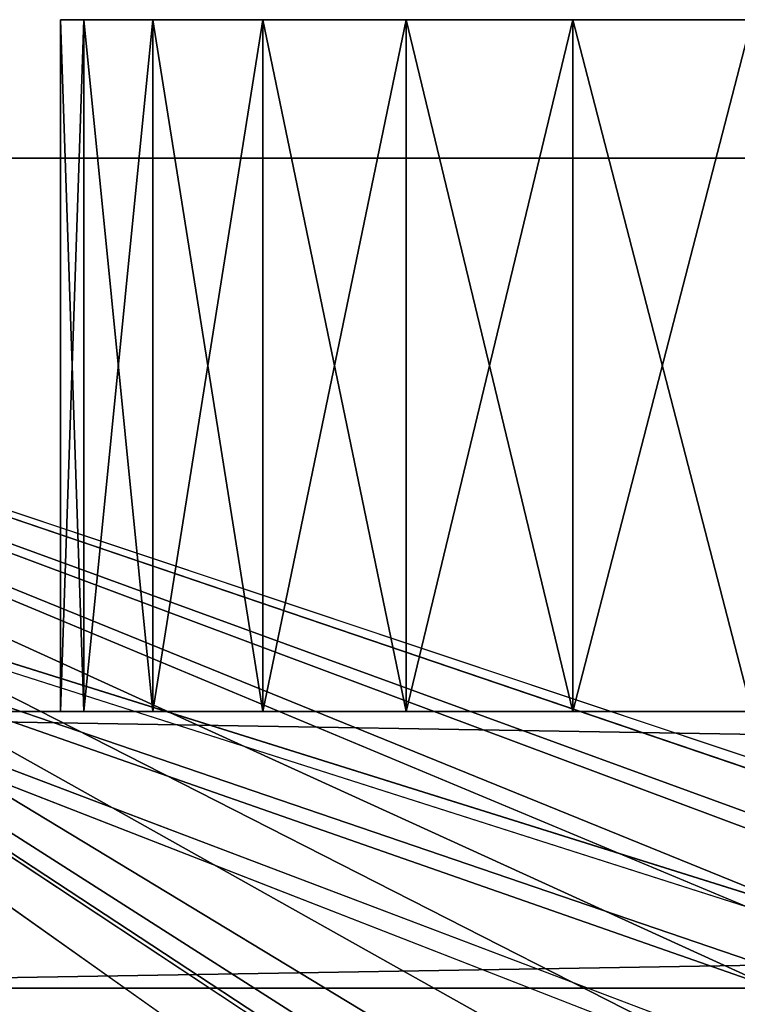
# Model space of a CAD drawing. Units: inches. Extents: x -2 to 138, y 44 to 161.
# Drawn here: x 12 to 17, y 130 to 137 of the extents above; entities that cross this region are included whole.
import ezdxf

# ---------------------------------------------------------------- set-up
doc = ezdxf.new("R2010")
doc.units = ezdxf.units.IN
doc.header["$MEASUREMENT"] = 0
doc.layers.get('0').update_dxf_attribs({"color": 13})

# ---------------------------------------------------------------- blocks, each defined once
blk = doc.blocks.new('Gruppo#2')
at = {"color": 8}
for p, q in [((2, 90, 544), (137, 90, 544)), ((137, 90), (2, 90)), ((6, 90, 538), (133, 90, 538)), ((133, 90, 6), (6, 90, 6))]:
    blk.add_line(p, q, dxfattribs=at)
mesh = blk.add_polyface(dxfattribs=at)
corners = [(2, 0, 544), (60.0203, 56.8164, 544), (59.5193, 59.3784, 544), (61.1673, 54.4713, 544), (62.8822, 52.5031, 544), (137, 0, 544), (65.048, 51.0457, 544), (67.5172, 50.1985, 544), (70.1216, 50.0193, 544), (72.6836, 50.5203, 544), (75.0287, 51.6673, 544), (76.9969, 53.3822, 544), (78.4543, 55.548, 544), (79.3015, 58.0172, 544), (79.4807, 60.6216, 544), (2, 90, 544), (66.3164, 69.4797, 544), (137, 90, 544), (63.9713, 68.3327, 544), (62.0031, 66.6178, 544), (60.5457, 64.452, 544), (59.6985, 61.9828, 544), (68.8784, 69.9807, 544), (71.4828, 69.8015, 544), (73.952, 68.9543, 544), (76.1178, 67.4969, 544), (77.8327, 65.5287, 544), (78.9797, 63.1836, 544)]
mesh.append_faces([[corners[k] for k in face] for face in [(1, 0, 3), (3, 0, 4), (4, 5, 6), (6, 5, 7), (7, 5, 8), (8, 5, 9), (9, 5, 10), (10, 5, 11), (11, 5, 12), (12, 5, 13), (13, 5, 14), (15, 16, 17), (16, 15, 18), (18, 15, 19), (19, 0, 20), (20, 0, 21), (21, 0, 2), (17, 14, 5)]], dxfattribs={"vtx0": -1, "vtx1": -1, "color": 8})
mesh.append_faces([[corners[k] for k in face] for face in [(0, 1, 2), (4, 0, 5), (19, 15, 0), (17, 16, 22), (17, 22, 23), (17, 23, 24), (17, 24, 25), (17, 25, 26), (17, 26, 27), (17, 27, 14)]], dxfattribs={"vtx0": -1, "vtx2": -1, "color": 8})
mesh = blk.add_polyface(dxfattribs=at)
corners = [(2, 90, 542), (133, 90, 538), (6, 90, 538), (137, 90, 542), (2, 90, 544), (137, 90, 544)]
mesh.append_faces([[corners[k] for k in face] for face in [(0, 1, 2), (3, 4, 5)]], dxfattribs={"vtx0": -1, "color": 8})
mesh.append_faces([[corners[k] for k in face] for face in [(1, 0, 3)]], dxfattribs={"vtx0": -1, "vtx1": -1, "color": 8})
mesh.append_faces([[corners[k] for k in face] for face in [(3, 0, 4)]], dxfattribs={"vtx0": -1, "vtx2": -1, "color": 8})
mesh = blk.add_polyface(dxfattribs=at)
corners = [(2, 90), (137, 90, 2), (137, 90), (2, 90, 2), (133, 90, 6), (6, 90, 6)]
mesh.append_faces([[corners[k] for k in face] for face in [(0, 1, 2), (4, 3, 5)]], dxfattribs={"vtx0": -1, "color": 8})
mesh.append_faces([[corners[k] for k in face] for face in [(1, 3, 4)]], dxfattribs={"vtx0": -1, "vtx1": -1, "color": 8})
mesh.append_faces([[corners[k] for k in face] for face in [(1, 0, 3)]], dxfattribs={"vtx0": -1, "vtx2": -1, "color": 8})
mesh = blk.add_polyface(dxfattribs=at)
corners = [(2, 90), (62.4289, 67.0711), (2, 0), (64.5, 68.6603), (66.9118, 69.6593), (137, 90), (60.8397, 65), (59.8407, 62.5882), (59.5, 60), (69.5, 70), (72.0882, 69.6593), (74.5, 68.6603), (76.5711, 67.0711), (78.1603, 65), (79.1593, 62.5882), (79.5, 60), (64.5, 51.3397), (137, 0), (62.4289, 52.9289), (60.8397, 55), (59.8407, 57.4118), (66.9118, 50.3407), (69.5, 50), (72.0882, 50.3407), (74.5, 51.3397), (76.5711, 52.9289), (78.1603, 55), (79.1593, 57.4118)]
mesh.append_faces([[corners[k] for k in face] for face in [(0, 1, 2), (1, 0, 3), (3, 0, 4), (4, 5, 9), (9, 5, 10), (10, 5, 11), (11, 5, 12), (12, 5, 13), (13, 5, 14), (14, 5, 15), (2, 16, 17), (16, 2, 18), (18, 2, 19), (19, 2, 20), (20, 2, 8), (17, 15, 5)]], dxfattribs={"vtx0": -1, "vtx1": -1, "color": 8})
mesh.append_faces([[corners[k] for k in face] for face in [(4, 0, 5), (2, 1, 6), (2, 6, 7), (2, 7, 8), (17, 16, 21), (17, 21, 22), (17, 22, 23), (17, 23, 24), (17, 24, 25), (17, 25, 26), (17, 26, 27), (17, 27, 15)]], dxfattribs={"vtx0": -1, "vtx2": -1, "color": 8})
mesh = blk.add_polyface(dxfattribs=at)
corners = [(133, 0, 6), (6, 90, 6), (6, 0, 6), (64.5, 51.3397, 6), (62.4289, 52.9289, 6), (60.8397, 55, 6), (59.8407, 57.4118, 6), (59.5, 60, 6), (66.9118, 50.3407, 6), (69.5, 50, 6), (72.0882, 50.3407, 6), (74.5, 51.3397, 6), (76.5711, 52.9289, 6), (78.1603, 55, 6), (79.1593, 57.4118, 6), (79.5, 60, 6), (66.9118, 69.6593, 6), (133, 90, 6), (64.5, 68.6603, 6), (62.4289, 67.0711, 6), (60.8397, 65, 6), (59.8407, 62.5882, 6), (69.5, 70, 6), (72.0882, 69.6593, 6), (74.5, 68.6603, 6), (76.5711, 67.0711, 6), (78.1603, 65, 6), (79.1593, 62.5882, 6)]
mesh.append_faces([[corners[k] for k in face] for face in [(0, 1, 2)]], dxfattribs={"vtx0": -1, "color": 8})
mesh.append_faces([[corners[k] for k in face] for face in [(3, 0, 8), (8, 0, 9), (9, 0, 10), (10, 0, 11), (11, 0, 12), (12, 0, 13), (13, 0, 14), (14, 0, 15), (1, 16, 17), (16, 1, 18), (18, 1, 19), (19, 1, 20), (20, 1, 21), (21, 1, 7), (17, 15, 0)]], dxfattribs={"vtx0": -1, "vtx1": -1, "color": 8})
mesh.append_faces([[corners[k] for k in face] for face in [(1, 0, 3)]], dxfattribs={"vtx0": -1, "vtx1": -1, "vtx2": -1, "color": 8})
mesh.append_faces([[corners[k] for k in face] for face in [(1, 3, 4), (1, 4, 5), (1, 5, 6), (1, 6, 7), (17, 16, 22), (17, 22, 23), (17, 23, 24), (17, 24, 25), (17, 25, 26), (17, 26, 27), (17, 27, 15)]], dxfattribs={"vtx0": -1, "vtx2": -1, "color": 8})
mesh = blk.add_polyface(dxfattribs=at)
corners = [(6, 90, 538), (62.0031, 66.6178, 538), (6, 0, 538), (63.9713, 68.3327, 538), (66.3164, 69.4797, 538), (133, 90, 538), (60.5457, 64.452, 538), (59.6985, 61.9828, 538), (59.5193, 59.3784, 538), (68.8784, 69.9807, 538), (71.4828, 69.8015, 538), (73.952, 68.9543, 538), (76.1178, 67.4969, 538), (77.8327, 65.5287, 538), (78.9797, 63.1836, 538), (79.4807, 60.6216, 538), (62.8822, 52.5031, 538), (133, 0, 538), (61.1673, 54.4713, 538), (60.0203, 56.8164, 538), (65.048, 51.0457, 538), (67.5172, 50.1985, 538), (70.1216, 50.0193, 538), (72.6836, 50.5203, 538), (75.0287, 51.6673, 538), (76.9969, 53.3822, 538), (78.4543, 55.548, 538), (79.3015, 58.0172, 538)]
mesh.append_faces([[corners[k] for k in face] for face in [(0, 1, 2), (1, 0, 3), (3, 0, 4), (4, 5, 9), (9, 5, 10), (10, 5, 11), (11, 5, 12), (12, 5, 13), (13, 5, 14), (14, 5, 15), (2, 16, 17), (16, 2, 18), (18, 2, 19), (19, 2, 8), (17, 15, 5)]], dxfattribs={"vtx0": -1, "vtx1": -1, "color": 8})
mesh.append_faces([[corners[k] for k in face] for face in [(4, 0, 5), (2, 1, 6), (2, 6, 7), (2, 7, 8), (17, 16, 20), (17, 20, 21), (17, 21, 22), (17, 22, 23), (17, 23, 24), (17, 24, 25), (17, 25, 26), (17, 26, 27), (17, 27, 15)]], dxfattribs={"vtx0": -1, "vtx2": -1, "color": 8})
blk = doc.blocks.new('Gruppo#3')
for p, q in [((5, 2, 263), (5, 7, 263)), ((5, 2, 10), (5, 7, 10)), ((5, 2, 516), (5, 7, 516)), ((5.1704, 2, 261.7059), (5.1704, 7, 261.7059)), ((5.1704, 2, 264.2941), (5.1704, 7, 264.2941)), ((5.1704, 2, 8.7059), (5.1704, 7, 8.7059)), ((5.1704, 2, 514.7059), (5.1704, 7, 514.7059)), ((5.1704, 2, 11.2941), (5.1704, 7, 11.2941)), ((5.1704, 2, 517.2941), (5.1704, 7, 517.2941)), ((5.6699, 2, 265.5), (5.6699, 7, 265.5)), ((5.6699, 2, 7.5), (5.6699, 7, 7.5)), ((5.6699, 2, 513.5), (5.6699, 7, 513.5)), ((5.6699, 2, 12.5), (5.6699, 7, 12.5)), ((5.6699, 2, 260.5), (5.6699, 7, 260.5)), ((5.6699, 2, 518.5), (5.6699, 7, 518.5)), ((6.4645, 2, 266.5355), (6.4645, 7, 266.5355)), ((6.4645, 2, 6.4645), (6.4645, 7, 6.4645)), ((6.4645, 2, 13.5355), (6.4645, 7, 13.5355)), ((6.4645, 2, 512.4645), (6.4645, 7, 512.4645)), ((6.4645, 2, 259.4645), (6.4645, 7, 259.4645)), ((6.4645, 2, 519.5355), (6.4645, 7, 519.5355)), ((7.5, 2, 267.3301), (7.5, 7, 267.3301)), ((7.5, 2, 520.3301), (7.5, 7, 520.3301)), ((7.5, 2, 5.6699), (7.5, 7, 5.6699)), ((7.5, 2, 14.3301), (7.5, 7, 14.3301)), ((7.5, 2, 258.6699), (7.5, 7, 258.6699)), ((7.5, 2, 511.6699), (7.5, 7, 511.6699)), ((8.7059, 2, 520.8296), (8.7059, 7, 520.8296)), ((8.7059, 2, 5.1704), (8.7059, 7, 5.1704)), ((8.7059, 2, 14.8296), (8.7059, 7, 14.8296)), ((8.7059, 2, 258.1704), (8.7059, 7, 258.1704)), ((8.7059, 2, 511.1704), (8.7059, 7, 511.1704)), ((8.7059, 2, 267.8296), (8.7059, 7, 267.8296)), ((121, 2), (0, 2)), ((0, 2, 526), (121, 2, 526)), ((0, 0, 526), (121, 0, 526)), ((121, 0), (0, 0))]:
    blk.add_line(p, q)
at = {"extrusion": (0, -1, 0)}
for centre in [(10, 10, -7), (10, 516, -7), (10, 263, -7), (10, 263, -2), (10, 516, -2), (10, 10, -2)]:
    blk.add_circle(centre, 5, dxfattribs=at)
mesh = blk.add_polyface()
corners = [(5, 7, 263), (5.1704, 2, 261.7059), (5, 2, 263), (5.1704, 7, 261.7059)]
mesh.append_faces([[corners[k] for k in face] for face in [(0, 1, 2), (1, 0, 3)]], dxfattribs={"vtx0": -1})
mesh = blk.add_polyface()
corners = [(5.1704, 7, 264.2941), (5, 2, 263), (5.1704, 2, 264.2941), (5, 7, 263)]
mesh.append_faces([[corners[k] for k in face] for face in [(0, 1, 2), (1, 0, 3)]], dxfattribs={"vtx0": -1})
mesh = blk.add_polyface()
corners = [(8.7059, 7, 258.1704), (11.2941, 7, 258.1704), (10, 7, 258), (7.5, 7, 258.6699), (12.5, 7, 258.6699), (6.4645, 7, 259.4645), (13.5355, 7, 259.4645), (5.6699, 7, 260.5), (14.3301, 7, 260.5), (5.1704, 7, 261.7059), (14.8296, 7, 261.7059), (15, 7, 263), (5, 7, 263), (5.1704, 7, 264.2941), (14.8296, 7, 264.2941), (5.6699, 7, 265.5), (14.3301, 7, 265.5), (6.4645, 7, 266.5355), (13.5355, 7, 266.5355), (7.5, 7, 267.3301), (12.5, 7, 267.3301), (8.7059, 7, 267.8296), (11.2941, 7, 267.8296), (10, 7, 268)]
mesh.append_faces([[corners[k] for k in face] for face in [(0, 1, 2), (22, 21, 23)]], dxfattribs={"vtx0": -1})
mesh.append_faces([[corners[k] for k in face] for face in [(1, 3, 4), (4, 5, 6), (6, 7, 8), (8, 9, 10), (10, 9, 11), (11, 13, 14), (14, 15, 16), (16, 17, 18), (18, 19, 20), (20, 21, 22)]], dxfattribs={"vtx0": -1, "vtx1": -1})
mesh.append_faces([[corners[k] for k in face] for face in [(1, 0, 3), (4, 3, 5), (6, 5, 7), (8, 7, 9), (11, 9, 12), (11, 12, 13), (14, 13, 15), (16, 15, 17), (18, 17, 19), (20, 19, 21)]], dxfattribs={"vtx0": -1, "vtx2": -1})
mesh = blk.add_polyface()
corners = [(5.1704, 7, 11.2941), (5, 2, 10), (5.1704, 2, 11.2941), (5, 7, 10)]
mesh.append_faces([[corners[k] for k in face] for face in [(0, 1, 2), (1, 0, 3)]], dxfattribs={"vtx0": -1})
mesh = blk.add_polyface()
corners = [(8.7059, 7, 5.1704), (11.2941, 7, 5.1704), (10, 7, 5), (7.5, 7, 5.6699), (12.5, 7, 5.6699), (6.4645, 7, 6.4645), (13.5355, 7, 6.4645), (5.6699, 7, 7.5), (14.3301, 7, 7.5), (5.1704, 7, 8.7059), (14.8296, 7, 8.7059), (5, 7, 10), (15, 7, 10), (5.1704, 7, 11.2941), (14.8296, 7, 11.2941), (5.6699, 7, 12.5), (14.3301, 7, 12.5), (6.4645, 7, 13.5355), (13.5355, 7, 13.5355), (7.5, 7, 14.3301), (12.5, 7, 14.3301), (8.7059, 7, 14.8296), (11.2941, 7, 14.8296), (10, 7, 15)]
mesh.append_faces([[corners[k] for k in face] for face in [(0, 1, 2), (22, 21, 23)]], dxfattribs={"vtx0": -1})
mesh.append_faces([[corners[k] for k in face] for face in [(1, 3, 4), (4, 5, 6), (6, 7, 8), (8, 9, 10), (10, 11, 12), (12, 13, 14), (14, 15, 16), (16, 17, 18), (18, 19, 20), (20, 21, 22)]], dxfattribs={"vtx0": -1, "vtx1": -1})
mesh.append_faces([[corners[k] for k in face] for face in [(1, 0, 3), (4, 3, 5), (6, 5, 7), (8, 7, 9), (10, 9, 11), (12, 11, 13), (14, 13, 15), (16, 15, 17), (18, 17, 19), (20, 19, 21)]], dxfattribs={"vtx0": -1, "vtx2": -1})
mesh = blk.add_polyface()
corners = [(5, 7, 10), (5.1704, 2, 8.7059), (5, 2, 10), (5.1704, 7, 8.7059)]
mesh.append_faces([[corners[k] for k in face] for face in [(0, 1, 2), (1, 0, 3)]], dxfattribs={"vtx0": -1})
mesh = blk.add_polyface()
corners = [(8.7059, 7, 511.1704), (11.2941, 7, 511.1704), (10, 7, 511), (7.5, 7, 511.6699), (12.5, 7, 511.6699), (6.4645, 7, 512.4645), (13.5355, 7, 512.4645), (5.6699, 7, 513.5), (14.3301, 7, 513.5), (5.1704, 7, 514.7059), (14.8296, 7, 514.7059), (5, 7, 516), (15, 7, 516), (5.1704, 7, 517.2941), (14.8296, 7, 517.2941), (5.6699, 7, 518.5), (14.3301, 7, 518.5), (6.4645, 7, 519.5355), (13.5355, 7, 519.5355), (7.5, 7, 520.3301), (12.5, 7, 520.3301), (8.7059, 7, 520.8296), (11.2941, 7, 520.8296), (10, 7, 521)]
mesh.append_faces([[corners[k] for k in face] for face in [(0, 1, 2), (22, 21, 23)]], dxfattribs={"vtx0": -1})
mesh.append_faces([[corners[k] for k in face] for face in [(1, 3, 4), (4, 5, 6), (6, 7, 8), (8, 9, 10), (10, 11, 12), (12, 13, 14), (14, 15, 16), (16, 17, 18), (18, 19, 20), (20, 21, 22)]], dxfattribs={"vtx0": -1, "vtx1": -1})
mesh.append_faces([[corners[k] for k in face] for face in [(1, 0, 3), (4, 3, 5), (6, 5, 7), (8, 7, 9), (10, 9, 11), (12, 11, 13), (14, 13, 15), (16, 15, 17), (18, 17, 19), (20, 19, 21)]], dxfattribs={"vtx0": -1, "vtx2": -1})
mesh = blk.add_polyface()
corners = [(5.1704, 7, 517.2941), (5, 2, 516), (5.1704, 2, 517.2941), (5, 7, 516)]
mesh.append_faces([[corners[k] for k in face] for face in [(0, 1, 2), (1, 0, 3)]], dxfattribs={"vtx0": -1})
mesh = blk.add_polyface()
corners = [(5, 7, 516), (5.1704, 2, 514.7059), (5, 2, 516), (5.1704, 7, 514.7059)]
mesh.append_faces([[corners[k] for k in face] for face in [(0, 1, 2), (1, 0, 3)]], dxfattribs={"vtx0": -1})
mesh = blk.add_polyface()
corners = [(5.6699, 7, 265.5), (5.1704, 2, 264.2941), (5.6699, 2, 265.5), (5.1704, 7, 264.2941)]
mesh.append_faces([[corners[k] for k in face] for face in [(0, 1, 2), (1, 0, 3)]], dxfattribs={"vtx0": -1})
mesh = blk.add_polyface()
corners = [(5.6699, 7, 12.5), (5.1704, 2, 11.2941), (5.6699, 2, 12.5), (5.1704, 7, 11.2941)]
mesh.append_faces([[corners[k] for k in face] for face in [(0, 1, 2), (1, 0, 3)]], dxfattribs={"vtx0": -1})
mesh = blk.add_polyface()
corners = [(5.1704, 7, 8.7059), (5.6699, 2, 7.5), (5.1704, 2, 8.7059), (5.6699, 7, 7.5)]
mesh.append_faces([[corners[k] for k in face] for face in [(0, 1, 2), (1, 0, 3)]], dxfattribs={"vtx0": -1})
mesh = blk.add_polyface()
corners = [(5.6699, 7, 518.5), (5.1704, 2, 517.2941), (5.6699, 2, 518.5), (5.1704, 7, 517.2941)]
mesh.append_faces([[corners[k] for k in face] for face in [(0, 1, 2), (1, 0, 3)]], dxfattribs={"vtx0": -1})
mesh = blk.add_polyface()
corners = [(5.1704, 7, 514.7059), (5.6699, 2, 513.5), (5.1704, 2, 514.7059), (5.6699, 7, 513.5)]
mesh.append_faces([[corners[k] for k in face] for face in [(0, 1, 2), (1, 0, 3)]], dxfattribs={"vtx0": -1})
mesh = blk.add_polyface()
corners = [(5.1704, 7, 261.7059), (5.6699, 2, 260.5), (5.1704, 2, 261.7059), (5.6699, 7, 260.5)]
mesh.append_faces([[corners[k] for k in face] for face in [(0, 1, 2), (1, 0, 3)]], dxfattribs={"vtx0": -1})
mesh = blk.add_polyface()
corners = [(6.4645, 7, 266.5355), (5.6699, 2, 265.5), (6.4645, 2, 266.5355), (5.6699, 7, 265.5)]
mesh.append_faces([[corners[k] for k in face] for face in [(0, 1, 2), (1, 0, 3)]], dxfattribs={"vtx0": -1})
mesh = blk.add_polyface()
corners = [(6.4645, 7, 13.5355), (5.6699, 2, 12.5), (6.4645, 2, 13.5355), (5.6699, 7, 12.5)]
mesh.append_faces([[corners[k] for k in face] for face in [(0, 1, 2), (1, 0, 3)]], dxfattribs={"vtx0": -1})
mesh = blk.add_polyface()
corners = [(5.6699, 7, 7.5), (6.4645, 2, 6.4645), (5.6699, 2, 7.5), (6.4645, 7, 6.4645)]
mesh.append_faces([[corners[k] for k in face] for face in [(0, 1, 2), (1, 0, 3)]], dxfattribs={"vtx0": -1})
mesh = blk.add_polyface()
corners = [(6.4645, 7, 519.5355), (5.6699, 2, 518.5), (6.4645, 2, 519.5355), (5.6699, 7, 518.5)]
mesh.append_faces([[corners[k] for k in face] for face in [(0, 1, 2), (1, 0, 3)]], dxfattribs={"vtx0": -1})
mesh = blk.add_polyface()
corners = [(5.6699, 7, 260.5), (6.4645, 2, 259.4645), (5.6699, 2, 260.5), (6.4645, 7, 259.4645)]
mesh.append_faces([[corners[k] for k in face] for face in [(0, 1, 2), (1, 0, 3)]], dxfattribs={"vtx0": -1})
mesh = blk.add_polyface()
corners = [(5.6699, 7, 513.5), (6.4645, 2, 512.4645), (5.6699, 2, 513.5), (6.4645, 7, 512.4645)]
mesh.append_faces([[corners[k] for k in face] for face in [(0, 1, 2), (1, 0, 3)]], dxfattribs={"vtx0": -1})
mesh = blk.add_polyface()
corners = [(7.5, 2, 267.3301), (6.4645, 7, 266.5355), (6.4645, 2, 266.5355), (7.5, 7, 267.3301)]
mesh.append_faces([[corners[k] for k in face] for face in [(0, 1, 2), (1, 0, 3)]], dxfattribs={"vtx0": -1})
mesh = blk.add_polyface()
corners = [(7.5, 7, 258.6699), (6.4645, 2, 259.4645), (6.4645, 7, 259.4645), (7.5, 2, 258.6699)]
mesh.append_faces([[corners[k] for k in face] for face in [(0, 1, 2), (1, 0, 3)]], dxfattribs={"vtx0": -1})
mesh = blk.add_polyface()
corners = [(7.5, 2, 520.3301), (6.4645, 7, 519.5355), (6.4645, 2, 519.5355), (7.5, 7, 520.3301)]
mesh.append_faces([[corners[k] for k in face] for face in [(0, 1, 2), (1, 0, 3)]], dxfattribs={"vtx0": -1})
mesh = blk.add_polyface()
corners = [(7.5, 7, 511.6699), (6.4645, 2, 512.4645), (6.4645, 7, 512.4645), (7.5, 2, 511.6699)]
mesh.append_faces([[corners[k] for k in face] for face in [(0, 1, 2), (1, 0, 3)]], dxfattribs={"vtx0": -1})
mesh = blk.add_polyface()
corners = [(7.5, 7, 5.6699), (6.4645, 2, 6.4645), (6.4645, 7, 6.4645), (7.5, 2, 5.6699)]
mesh.append_faces([[corners[k] for k in face] for face in [(0, 1, 2), (1, 0, 3)]], dxfattribs={"vtx0": -1})
mesh = blk.add_polyface()
corners = [(7.5, 2, 14.3301), (6.4645, 7, 13.5355), (6.4645, 2, 13.5355), (7.5, 7, 14.3301)]
mesh.append_faces([[corners[k] for k in face] for face in [(0, 1, 2), (1, 0, 3)]], dxfattribs={"vtx0": -1})
mesh = blk.add_polyface()
corners = [(8.7059, 2, 520.8296), (7.5, 7, 520.3301), (7.5, 2, 520.3301), (8.7059, 7, 520.8296)]
mesh.append_faces([[corners[k] for k in face] for face in [(0, 1, 2), (1, 0, 3)]], dxfattribs={"vtx0": -1})
mesh = blk.add_polyface()
corners = [(8.7059, 7, 5.1704), (7.5, 2, 5.6699), (7.5, 7, 5.6699), (8.7059, 2, 5.1704)]
mesh.append_faces([[corners[k] for k in face] for face in [(0, 1, 2), (1, 0, 3)]], dxfattribs={"vtx0": -1})
mesh = blk.add_polyface()
corners = [(8.7059, 2, 14.8296), (7.5, 7, 14.3301), (7.5, 2, 14.3301), (8.7059, 7, 14.8296)]
mesh.append_faces([[corners[k] for k in face] for face in [(0, 1, 2), (1, 0, 3)]], dxfattribs={"vtx0": -1})
mesh = blk.add_polyface()
corners = [(8.7059, 2, 267.8296), (7.5, 7, 267.3301), (7.5, 2, 267.3301), (8.7059, 7, 267.8296)]
mesh.append_faces([[corners[k] for k in face] for face in [(0, 1, 2), (1, 0, 3)]], dxfattribs={"vtx0": -1})
mesh = blk.add_polyface()
corners = [(8.7059, 7, 258.1704), (7.5, 2, 258.6699), (7.5, 7, 258.6699), (8.7059, 2, 258.1704)]
mesh.append_faces([[corners[k] for k in face] for face in [(0, 1, 2), (1, 0, 3)]], dxfattribs={"vtx0": -1})
mesh = blk.add_polyface()
corners = [(8.7059, 7, 511.1704), (7.5, 2, 511.6699), (7.5, 7, 511.6699), (8.7059, 2, 511.1704)]
mesh.append_faces([[corners[k] for k in face] for face in [(0, 1, 2), (1, 0, 3)]], dxfattribs={"vtx0": -1})
mesh = blk.add_polyface()
corners = [(10, 2, 521), (8.7059, 7, 520.8296), (8.7059, 2, 520.8296), (10, 7, 521)]
mesh.append_faces([[corners[k] for k in face] for face in [(0, 1, 2), (1, 0, 3)]], dxfattribs={"vtx0": -1})
mesh = blk.add_polyface()
corners = [(10, 2, 15), (8.7059, 7, 14.8296), (8.7059, 2, 14.8296), (10, 7, 15)]
mesh.append_faces([[corners[k] for k in face] for face in [(0, 1, 2), (1, 0, 3)]], dxfattribs={"vtx0": -1})
mesh = blk.add_polyface()
corners = [(10, 7, 511), (8.7059, 2, 511.1704), (8.7059, 7, 511.1704), (10, 2, 511)]
mesh.append_faces([[corners[k] for k in face] for face in [(0, 1, 2), (1, 0, 3)]], dxfattribs={"vtx0": -1})
mesh = blk.add_polyface()
corners = [(10, 7, 258), (8.7059, 2, 258.1704), (8.7059, 7, 258.1704), (10, 2, 258)]
mesh.append_faces([[corners[k] for k in face] for face in [(0, 1, 2), (1, 0, 3)]], dxfattribs={"vtx0": -1})
mesh = blk.add_polyface()
corners = [(10, 7, 5), (8.7059, 2, 5.1704), (8.7059, 7, 5.1704), (10, 2, 5)]
mesh.append_faces([[corners[k] for k in face] for face in [(0, 1, 2), (1, 0, 3)]], dxfattribs={"vtx0": -1})
mesh = blk.add_polyface()
corners = [(10, 2, 268), (8.7059, 7, 267.8296), (8.7059, 2, 267.8296), (10, 7, 268)]
mesh.append_faces([[corners[k] for k in face] for face in [(0, 1, 2), (1, 0, 3)]], dxfattribs={"vtx0": -1})
mesh = blk.add_polyface()
corners = [(121, 2), (111, 2, 5), (0, 2), (112.2941, 2, 5.1704), (113.5, 2, 5.6699), (114.5355, 2, 6.4645), (115.3301, 2, 7.5), (115.8296, 2, 8.7059), (116, 2, 10), (121, 2, 526), (10, 2, 5), (115.8296, 2, 11.2941), (115.3301, 2, 12.5), (114.5355, 2, 13.5355), (113.5, 2, 14.3301), (112.2941, 2, 14.8296), (116, 2, 263), (111, 2, 15), (115.8296, 2, 261.7059), (115.3301, 2, 260.5), (10, 2, 15), (114.5355, 2, 259.4645), (113.5, 2, 258.6699), (112.2941, 2, 258.1704), (111, 2, 258), (115.8296, 2, 264.2941), (115.3301, 2, 265.5), (114.5355, 2, 266.5355), (113.5, 2, 267.3301), (112.2941, 2, 267.8296), (111, 2, 268), (10, 2, 268), (115.3301, 2, 513.5), (114.5355, 2, 512.4645), (113.5, 2, 511.6699), (112.2941, 2, 511.1704), (111, 2, 511), (115.8296, 2, 514.7059), (116, 2, 516), (115.8296, 2, 517.2941), (115.3301, 2, 518.5), (114.5355, 2, 519.5355), (113.5, 2, 520.3301), (112.2941, 2, 520.8296), (111, 2, 521), (10, 2, 521), (5, 2, 10), (0, 2, 526), (5.1704, 2, 8.7059), (5.6699, 2, 7.5), (6.4645, 2, 6.4645), (7.5, 2, 5.6699), (8.7059, 2, 5.1704), (5.1704, 2, 11.2941), (5.6699, 2, 12.5), (6.4645, 2, 13.5355), (7.5, 2, 14.3301), (8.7059, 2, 14.8296), (5, 2, 263), (5.1704, 2, 261.7059), (5.6699, 2, 260.5), (6.4645, 2, 259.4645), (7.5, 2, 258.6699), (8.7059, 2, 258.1704), (10, 2, 258), (5.1704, 2, 264.2941), (5.6699, 2, 265.5), (6.4645, 2, 266.5355), (7.5, 2, 267.3301), (8.7059, 2, 267.8296), (5.6699, 2, 513.5), (6.4645, 2, 512.4645), (7.5, 2, 511.6699), (8.7059, 2, 511.1704), (10, 2, 511), (5.1704, 2, 514.7059), (5, 2, 516), (5.1704, 2, 517.2941), (5.6699, 2, 518.5), (6.4645, 2, 519.5355), (7.5, 2, 520.3301), (8.7059, 2, 520.8296), (109.7059, 2, 511.1704), (11.2941, 2, 511.1704), (108.5, 2, 511.6699), (12.5, 2, 511.6699), (107.4645, 2, 512.4645), (13.5355, 2, 512.4645), (106.6699, 2, 513.5), (14.3301, 2, 513.5), (106.1704, 2, 514.7059), (14.8296, 2, 514.7059), (106, 2, 516), (15, 2, 516), (106.1704, 2, 517.2941), (14.8296, 2, 517.2941), (106.6699, 2, 518.5), (14.3301, 2, 518.5), (107.4645, 2, 519.5355), (13.5355, 2, 519.5355), (108.5, 2, 520.3301), (12.5, 2, 520.3301), (109.7059, 2, 520.8296), (11.2941, 2, 520.8296), (109.7059, 2, 258.1704), (11.2941, 2, 258.1704), (108.5, 2, 258.6699), (12.5, 2, 258.6699), (13.5355, 2, 259.4645), (107.4645, 2, 259.4645), (106.6699, 2, 260.5), (14.3301, 2, 260.5), (14.8296, 2, 261.7059), (106.1704, 2, 261.7059), (15, 2, 263), (106, 2, 263), (106.1704, 2, 264.2941), (14.8296, 2, 264.2941), (106.6699, 2, 265.5), (14.3301, 2, 265.5), (107.4645, 2, 266.5355), (13.5355, 2, 266.5355), (108.5, 2, 267.3301), (12.5, 2, 267.3301), (109.7059, 2, 267.8296), (11.2941, 2, 267.8296), (11.2941, 2, 5.1704), (109.7059, 2, 5.1704), (12.5, 2, 5.6699), (108.5, 2, 5.6699), (13.5355, 2, 6.4645), (107.4645, 2, 6.4645), (14.3301, 2, 7.5), (106.6699, 2, 7.5), (14.8296, 2, 8.7059), (106.1704, 2, 8.7059), (15, 2, 10), (106, 2, 10), (106.1704, 2, 11.2941), (14.8296, 2, 11.2941), (14.3301, 2, 12.5), (106.6699, 2, 12.5), (107.4645, 2, 13.5355), (13.5355, 2, 13.5355), (108.5, 2, 14.3301), (12.5, 2, 14.3301), (109.7059, 2, 14.8296), (11.2941, 2, 14.8296)]
mesh.append_faces([[corners[k] for k in face] for face in [(0, 1, 2), (1, 0, 3), (3, 0, 4), (4, 0, 5), (5, 0, 6), (6, 0, 7), (7, 0, 8), (8, 9, 11), (11, 9, 12), (12, 9, 13), (13, 9, 14), (14, 9, 15), (15, 16, 17), (16, 9, 25), (25, 9, 26), (26, 9, 27), (27, 9, 28), (28, 9, 29), (29, 9, 30), (32, 9, 37), (37, 9, 38), (38, 9, 39), (39, 9, 40), (40, 9, 41), (41, 9, 42), (42, 9, 43), (43, 9, 44), (2, 46, 47), (46, 2, 48), (48, 2, 49), (49, 2, 50), (50, 2, 51), (51, 2, 52), (52, 2, 10), (58, 20, 59), (59, 20, 60), (60, 20, 61), (61, 20, 62), (62, 20, 63), (63, 20, 64), (70, 31, 71), (71, 31, 72), (72, 31, 73), (73, 31, 74), (47, 45, 9), (82, 74, 36), (74, 82, 83), (83, 84, 85), (85, 86, 87), (87, 88, 89), (89, 90, 91), (91, 92, 93), (93, 94, 95), (95, 96, 97), (97, 98, 99), (99, 100, 101), (101, 102, 103), (103, 44, 45), (104, 64, 24), (64, 104, 105), (105, 106, 107), (107, 106, 108), (108, 110, 111), (111, 110, 112), (112, 113, 114), (114, 116, 117), (117, 118, 119), (119, 120, 121), (121, 122, 123), (123, 124, 125), (125, 30, 31), (126, 127, 128), (128, 129, 130), (130, 131, 132), (132, 133, 134), (134, 135, 136), (136, 138, 139), (139, 138, 140), (140, 142, 143), (143, 144, 145), (145, 146, 147), (147, 17, 20)]], dxfattribs={"vtx0": -1, "vtx1": -1})
mesh.append_faces([[corners[k] for k in face] for face in [(2, 1, 10), (15, 9, 16), (17, 19, 20), (30, 9, 31), (31, 9, 32), (44, 9, 45), (47, 57, 58), (64, 20, 24), (47, 31, 70), (74, 31, 36)]], dxfattribs={"vtx0": -1, "vtx1": -1, "vtx2": -1})
mesh.append_faces([[corners[k] for k in face] for face in [(8, 0, 9), (17, 16, 18), (17, 18, 19), (20, 19, 21), (20, 21, 22), (20, 22, 23), (20, 23, 24), (31, 32, 33), (31, 33, 34), (31, 34, 35), (31, 35, 36), (47, 46, 53), (47, 53, 54), (47, 54, 55), (47, 55, 56), (47, 56, 57), (58, 57, 20), (47, 58, 65), (47, 65, 66), (47, 66, 67), (47, 67, 68), (47, 68, 69), (47, 69, 31), (47, 70, 75), (47, 75, 76), (47, 76, 77), (47, 77, 78), (47, 78, 79), (47, 79, 80), (47, 80, 81), (47, 81, 45), (83, 82, 84), (85, 84, 86), (87, 86, 88), (89, 88, 90), (91, 90, 92), (93, 92, 94), (95, 94, 96), (97, 96, 98), (99, 98, 100), (101, 100, 102), (103, 102, 44), (105, 104, 106), (108, 106, 109), (108, 109, 110), (112, 110, 113), (114, 113, 115), (114, 115, 116), (117, 116, 118), (119, 118, 120), (121, 120, 122), (123, 122, 124), (125, 124, 30), (1, 126, 10), (126, 1, 127), (128, 127, 129), (130, 129, 131), (132, 131, 133), (134, 133, 135), (136, 135, 137), (136, 137, 138), (140, 138, 141), (140, 141, 142), (143, 142, 144), (145, 144, 146), (147, 146, 17)]], dxfattribs={"vtx0": -1, "vtx2": -1})
mesh = blk.add_polyface()
corners = [(121, 2, 526), (0, 0, 526), (0, 2, 526), (121, 0, 526)]
mesh.append_faces([[corners[k] for k in face] for face in [(0, 1, 2), (1, 0, 3)]], dxfattribs={"vtx0": -1})
mesh = blk.add_polyface()
corners = [(121, 0), (0, 2), (0, 0), (121, 2)]
mesh.append_faces([[corners[k] for k in face] for face in [(0, 1, 2), (1, 0, 3)]], dxfattribs={"vtx0": -1})
mesh = blk.add_polyface()
corners = [(11.2941, 2, 258.1704), (8.7059, 2, 258.1704), (10, 2, 258), (12.5, 2, 258.6699), (7.5, 2, 258.6699), (13.5355, 2, 259.4645), (6.4645, 2, 259.4645), (14.3301, 2, 260.5), (5.6699, 2, 260.5), (14.8296, 2, 261.7059), (5.1704, 2, 261.7059), (15, 2, 263), (5, 2, 263), (14.8296, 2, 264.2941), (5.1704, 2, 264.2941), (14.3301, 2, 265.5), (5.6699, 2, 265.5), (13.5355, 2, 266.5355), (6.4645, 2, 266.5355), (12.5, 2, 267.3301), (7.5, 2, 267.3301), (11.2941, 2, 267.8296), (8.7059, 2, 267.8296), (10, 2, 268)]
mesh.append_faces([[corners[k] for k in face] for face in [(0, 1, 2), (22, 21, 23)]], dxfattribs={"vtx0": -1})
mesh.append_faces([[corners[k] for k in face] for face in [(1, 3, 4), (4, 5, 6), (6, 7, 8), (8, 9, 10), (10, 11, 12), (12, 13, 14), (14, 15, 16), (16, 17, 18), (18, 19, 20), (20, 21, 22)]], dxfattribs={"vtx0": -1, "vtx1": -1})
mesh.append_faces([[corners[k] for k in face] for face in [(1, 0, 3), (4, 3, 5), (6, 5, 7), (8, 7, 9), (10, 9, 11), (12, 11, 13), (14, 13, 15), (16, 15, 17), (18, 17, 19), (20, 19, 21)]], dxfattribs={"vtx0": -1, "vtx2": -1})
mesh = blk.add_polyface()
corners = [(11.2941, 2, 511.1704), (8.7059, 2, 511.1704), (10, 2, 511), (12.5, 2, 511.6699), (7.5, 2, 511.6699), (13.5355, 2, 512.4645), (6.4645, 2, 512.4645), (14.3301, 2, 513.5), (5.6699, 2, 513.5), (14.8296, 2, 514.7059), (5.1704, 2, 514.7059), (15, 2, 516), (5, 2, 516), (14.8296, 2, 517.2941), (5.1704, 2, 517.2941), (14.3301, 2, 518.5), (5.6699, 2, 518.5), (13.5355, 2, 519.5355), (6.4645, 2, 519.5355), (12.5, 2, 520.3301), (7.5, 2, 520.3301), (11.2941, 2, 520.8296), (8.7059, 2, 520.8296), (10, 2, 521)]
mesh.append_faces([[corners[k] for k in face] for face in [(0, 1, 2), (22, 21, 23)]], dxfattribs={"vtx0": -1})
mesh.append_faces([[corners[k] for k in face] for face in [(1, 3, 4), (4, 5, 6), (6, 7, 8), (8, 9, 10), (10, 11, 12), (12, 13, 14), (14, 15, 16), (16, 17, 18), (18, 19, 20), (20, 21, 22)]], dxfattribs={"vtx0": -1, "vtx1": -1})
mesh.append_faces([[corners[k] for k in face] for face in [(1, 0, 3), (4, 3, 5), (6, 5, 7), (8, 7, 9), (10, 9, 11), (12, 11, 13), (14, 13, 15), (16, 15, 17), (18, 17, 19), (20, 19, 21)]], dxfattribs={"vtx0": -1, "vtx2": -1})
mesh = blk.add_polyface()
corners = [(11.2941, 2, 5.1704), (8.7059, 2, 5.1704), (10, 2, 5), (12.5, 2, 5.6699), (7.5, 2, 5.6699), (13.5355, 2, 6.4645), (6.4645, 2, 6.4645), (5.6699, 2, 7.5), (14.3301, 2, 7.5), (5.1704, 2, 8.7059), (14.8296, 2, 8.7059), (15, 2, 10), (5, 2, 10), (5.1704, 2, 11.2941), (14.8296, 2, 11.2941), (5.6699, 2, 12.5), (14.3301, 2, 12.5), (6.4645, 2, 13.5355), (13.5355, 2, 13.5355), (7.5, 2, 14.3301), (12.5, 2, 14.3301), (8.7059, 2, 14.8296), (11.2941, 2, 14.8296), (10, 2, 15)]
mesh.append_faces([[corners[k] for k in face] for face in [(0, 1, 2), (21, 22, 23)]], dxfattribs={"vtx0": -1})
mesh.append_faces([[corners[k] for k in face] for face in [(1, 3, 4), (4, 5, 6), (6, 5, 7), (7, 8, 9), (9, 11, 12), (12, 11, 13), (13, 14, 15), (15, 16, 17), (17, 18, 19), (19, 20, 21)]], dxfattribs={"vtx0": -1, "vtx1": -1})
mesh.append_faces([[corners[k] for k in face] for face in [(1, 0, 3), (4, 3, 5), (7, 5, 8), (9, 8, 10), (9, 10, 11), (13, 11, 14), (15, 14, 16), (17, 16, 18), (19, 18, 20), (21, 20, 22)]], dxfattribs={"vtx0": -1, "vtx2": -1})
mesh = blk.add_polyface()
corners = [(0, 0), (121, 0, 526), (121, 0), (0, 0, 526)]
mesh.append_faces([[corners[k] for k in face] for face in [(0, 1, 2), (1, 0, 3)]], dxfattribs={"vtx0": -1})

msp = doc.modelspace()

# ---------------------------------------------------------------- block references
for name, p in [('Gruppo#3', (7.5, 130.0114, 207.5)), ('Gruppo#2', (-1.5, 46.0114, 198.5))]:
    msp.add_blockref(name, p)

doc.saveas('drawing.dxf')
